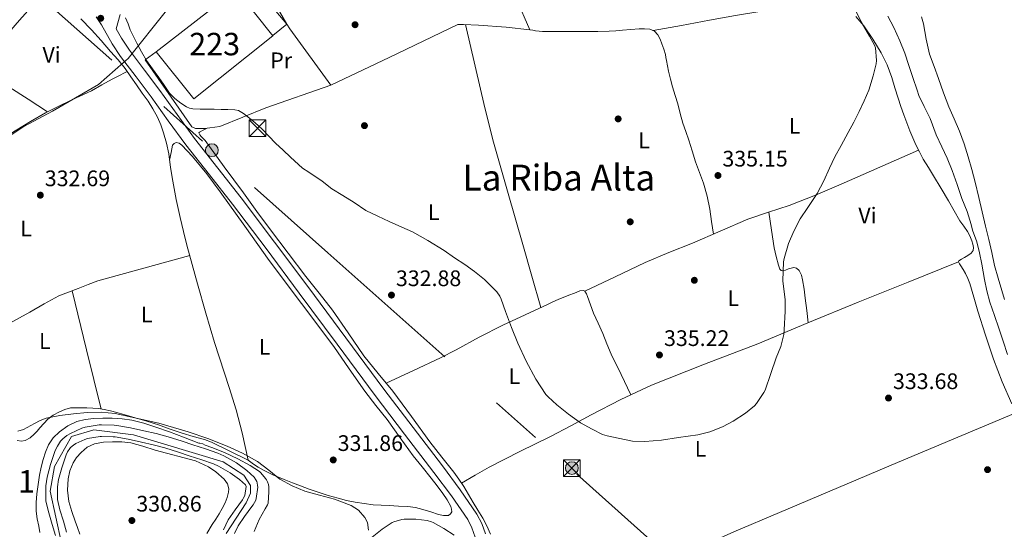
# Model space of a CAD drawing. Extents: x 594005 to 600901, y 720024 to 724747.
# Drawn here: x 594431 to 594871, y 720998 to 721225 of the extents above; entities that cross this region are included whole.
import ezdxf
from ezdxf.enums import TextEntityAlignment as Align

# ---------------------------------------------------------------- set-up
doc = ezdxf.new("R2010")
doc.units = 0
doc.header["$MEASUREMENT"] = 0
for name, pattern in [('DGN Style 2', [77.47841000000001, 46.48704600000001, -30.991364]), ('DGN Style 3', [108.46977400000002, 77.47841000000001, -30.991364]), ('DGN Style 4', [124.04293441000002, 61.98272800000001, -30.991364, 0.07747841000000001, -30.991364]), ('DGN Style 7', [154.95682000000002, 69.73056900000002, -30.991364, 23.243523, -30.991364])]:
    doc.linetypes.add(name, pattern=pattern)
for name, color, linetype in [('Nivel 1', 7, 'Continuous'), ('Nivel 11', 7, 'Continuous'), ('Nivel 15', 7, 'Continuous'), ('Nivel 17', 7, 'Continuous'), ('Nivel 20', 7, 'Continuous'), ('Nivel 21', 7, 'Continuous'), ('Nivel 23', 7, 'Continuous'), ('Nivel 25', 7, 'Continuous'), ('Nivel 32', 7, 'Continuous'), ('Nivel 35', 7, 'Continuous'), ('Nivel 36', 7, 'Continuous'), ('Nivel 37', 7, 'Continuous'), ('Nivel 41', 7, 'Continuous'), ('Nivel 45', 7, 'Continuous'), ('Nivel 48', 7, 'Continuous'), ('Nivel 5', 7, 'Continuous'), ('Nivel 51', 7, 'Continuous'), ('Nivel 52', 7, 'Continuous'), ('Nivel 57', 7, 'Continuous'), ('Nivel 7', 7, 'Continuous')]:
    doc.layers.add(name, color=color, linetype=linetype)
doc.styles.add('Style-arial', font='arial.shx', dxfattribs={"bigfont": 'arialbig.shx'})
doc.styles.add('Style-arialn', font='arialn.shx', dxfattribs={"bigfont": 'arialnbig.shx'})
doc.styles.add('Style-times', font='times.shx', dxfattribs={"bigfont": 'timesbig.shx'})

# ---------------------------------------------------------------- blocks, each defined once
blk = doc.blocks.new('5TME')
at = {"layer": 'Nivel 32', "color": 7, "linetype": 'Continuous', "lineweight": 0}
for p, q in [((-3.75, 3.75), (3.75, -3.75)), ((3.722999999998137, 3.776000000070781), (-3.716000000014901, -3.783999999985099))]:
    blk.add_line(p, q, dxfattribs=at)
at = {"layer": 'Nivel 32', "color": 7, "linetype": 'Continuous', "lineweight": 0, "flags": 128}
blk.add_lwpolyline([(-3.75, -3.75), (3.75, -3.75), (3.75, 3.75), (-3.75, 3.75), (-3.716000000014901, -3.783999999985099)], dxfattribs=at)
blk = doc.blocks.new('5PATER')
at = {"layer": 'Nivel 7', "linetype": 'Continuous', "lineweight": 0}
h = blk.add_hatch(color=53, dxfattribs=at)
edge = h.paths.add_edge_path()
edge.add_ellipse((0, 0), major_axis=(-1.095731442945027, -1.110710700472634), ratio=0.9994222409660316, start_angle=0, end_angle=360)
blk = doc.blocks.new('5PERFI')
at = {"layer": 'Nivel 17', "linetype": 'Continuous', "lineweight": 0}
h = blk.add_hatch(color=7, dxfattribs=at)
edge = h.paths.add_edge_path()
edge.add_arc((0, 0), 1.55999999938624, 315.0000000018422, 675.0000000018422)
blk = doc.blocks.new('5PELE')
at = {"layer": 'Nivel 32', "linetype": 'Continuous', "lineweight": 0}
h = blk.add_hatch(color=9, dxfattribs=at)
edge = h.paths.add_edge_path()
edge.add_arc((-0.0002000001259148121, 0), 2.85, 0, 360)
at = {"layer": 'Nivel 32', "color": 8, "linetype": 'Continuous', "lineweight": 0}
blk.add_circle((-0.0002000001259148121, 0), 2.85, dxfattribs=at)

msp = doc.modelspace()

# ---------------------------------------------------------------- linework, layer by layer
at = {"layer": 'Nivel 1', "color": 7, "linetype": 'Continuous', "lineweight": 0}
msp.add_polyline3d([(594496.8740000001, 721229.5120000001, 335.403), (594479.7760000001, 721208.0889999999, 334.033), (594477.7990000001, 721206.335, 333.692), (594466.6429999999, 721196.439, 332.664), (594446.1089999999, 721184.584, 332.669), (594433.324, 721177.764, 332.636), (594404.335, 721158.696, 332.356)], dxfattribs=at)
at = {"layer": 'Nivel 11', "color": 142, "linetype": 'Continuous', "lineweight": 13}
for points in [[(594870.807, 721100.7339999999, 325.98), (594869.6070000001, 721104.622, 325.98), (594867.9480000001, 721110.1950000001, 325.98), (594866.423, 721115.8060000001, 325.98), (594865.131, 721121.578, 325.98), (594863.879, 721127.358, 325.98), (594862.375, 721133.342, 325.98), (594859.3470000001, 721146.1599999999, 325.98), (594857.7990000001, 721152.99, 325.98), (594856.244, 721158.6640000001, 325.988), (594854.551, 721164.3019999999, 325.996), (594852.756, 721170.058, 325.996), (594850.791, 721175.7579999999, 325.996), (594848.3630000001, 721181.142, 325.996), (594845.943, 721186.5260000001, 325.996), (594843.6429999999, 721192.837, 325.996), (594841.351, 721199.1499999999, 325.996), (594839.375, 721204.595, 325.996), (594837.415, 721210.0460000001, 325.996), (594835.896, 721216.767, 325.996), (594834.631, 721223.5660000001, 325.996), (594833.74, 721226.71, 325.996)], [(594447.3929999999, 720995.4099999999, 329.931), (594445.969, 721000.4340000001, 329.931), (594444.369, 721005.5220000001, 329.931), (594443.1370000001, 721010.7860000001, 329.931), (594443.0889999999, 721011.8260000001, 329.931), (594443.1370000001, 721017.602, 329.931), (594443.6810000001, 721021.538, 329.931), (594445.2010000001, 721027.138, 329.931), (594447.297, 721033.3940000001, 329.867), (594448.2409999999, 721035.362, 329.867), (594449.6329999999, 721037.5220000001, 329.867), (594450.6089999999, 721038.5619999999, 329.867), (594452.4169999999, 721040.0179999999, 329.867), (594454.033, 721040.994, 329.835), (594459.121, 721043.3300000001, 329.771), (594460.5930000001, 721043.7139999999, 329.771), (594466.8330000001, 721044.77, 329.739), (594467.9210000001, 721044.77, 329.691), (594473.585, 721044.6740000001, 329.547), (594474.7849999999, 721044.4979999999, 329.531), (594480.817, 721043.426, 329.531), (594486.8330000001, 721042.146, 329.531), (594492.2890000001, 721040.946, 329.531), (594497.601, 721039.442, 329.531), (594503.8729999999, 721037.538, 329.531), (594508.6570000001, 721035.858, 329.531)], [(594452.308, 720997.0190000001, 329.931), (594450.9199999999, 721001.9140000001, 329.931), (594449.3559999999, 721006.888, 329.931), (594448.277, 721011.5, 329.931), (594448.257, 721011.9240000001, 329.931), (594448.301, 721017.2250000001, 329.931), (594448.754, 721020.503, 329.931), (594450.148, 721025.639, 329.931), (594452.095, 721031.4480000001, 329.867), (594452.76, 721032.835, 329.867), (594453.7220000001, 721034.328, 329.867), (594454.1300000001, 721034.764, 329.867), (594455.3870000001, 721035.7749999999, 329.867), (594456.4539999999, 721036.4199999999, 329.835), (594460.425, 721038.3300000001, 329.771), (594461.6780000001, 721038.6570000001, 329.771), (594467.267, 721039.6030000001, 329.739), (594467.8770000001, 721039.6030000001, 329.691), (594473.165, 721039.513, 329.547)], [(594473.165, 721039.513, 329.547), (594473.9580000001, 721039.3970000001, 329.531), (594479.827, 721038.354, 329.531), (594485.74, 721037.0959999999, 329.531), (594491.0290000001, 721035.933, 329.531), (594496.1470000001, 721034.4839999999, 329.531), (594502.2660000001, 721032.6259999999, 329.531), (594507.02, 721030.9569999999, 329.531), (594512.659, 721029.1680000001, 329.531), (594517.9210000001, 721027.4140000001, 329.531), (594520.098, 721026.3589999999, 329.531), (594525.3489999999, 721023.442, 329.531), (594529.561, 721020.4820000001, 329.531), (594532.121, 721018.075, 329.531), (594532.3800000001, 721017.7050000001, 329.531), (594532.426, 721017.392, 329.531), (594532.4269999999, 721017.362, 329.531), (594531.908, 721013.2890000001, 329.531), (594531.19, 721011.9990000001, 329.531), (594530.767, 721011.432, 329.531), (594527.5249999999, 721006.9680000001, 329.531), (594524.398, 721002.4180000001, 329.531), (594522.365, 720998.077, 329.531)], [(594508.6570000001, 721035.858, 329.531), (594514.257, 721034.0819999999, 329.531), (594519.8729999999, 721032.21, 329.531), (594522.4809999999, 721030.946, 329.531), (594528.0970000001, 721027.8260000001, 329.531), (594532.8330000001, 721024.4979999999, 329.531), (594536.0490000001, 721021.4739999999, 329.531), (594536.8330000001, 721020.354, 329.531), (594537.2010000001, 721019.618, 329.531), (594537.425, 721018.9140000001, 329.531), (594537.585, 721017.8260000001, 329.531), (594537.601, 721017.0900000001, 329.531), (594536.9450000001, 721011.9380000001, 329.531), (594536.7050000001, 721011.2820000001, 329.531), (594535.537, 721009.186, 329.531), (594534.929, 721008.3700000001, 329.531), (594531.7450000001, 721003.986, 329.531), (594528.8970000001, 720999.842, 329.531), (594527.2490000001, 720996.3219999999, 329.531)]]:
    msp.add_polyline3d(points, dxfattribs=at)
at = {"layer": 'Nivel 15', "color": 1, "linetype": 'Continuous', "lineweight": 13}
msp.add_polyline3d([(594492.3589999999, 721211.006, 339.852), (594528.0390000001, 721238.8459999999, 339.084), (594544.3430000001, 721218.2220000001, 338.332), (594509.0789999999, 721190.1259999999, 339.292), (594492.3589999999, 721211.006, 339.852)], dxfattribs=at)
at = {"layer": 'Nivel 20', "color": 7, "linetype": 'DGN Style 2', "lineweight": 0, "extrusion": (-0.03044042466548792, -0.04119213001573649, 0.9986874330695024), "elevation": -47471.66026648621, "flags": 128}
msp.add_lwpolyline([(49553.52241268405, 932163.4241563305), (49523.8663870357, 932172.7956338422), (49521.65156331973, 932173.7327815937)], dxfattribs=at)
at = {"layer": 'Nivel 20', "color": 7, "linetype": 'DGN Style 2', "lineweight": 0}
for points in [[(594550.6699999999, 721223.4110000001, 335.884), (594547.3670000001, 721228.99, 336.012), (594541.271, 721243.9820000001, 336.364), (594537.7350000001, 721253.406, 336.284), (594549.767, 721258.99, 336.38), (594571.351, 721268.0619999999, 336.508), (594592.071, 721275.662, 337.436), (594629.3030000001, 721292.686, 339.34), (594644.663, 721254.0460000001, 340.668), (594659.0630000001, 721220.878, 337.148), (594648.5349999999, 721222.0460000001, 336.972), (594636.119, 721223.006, 336.988), (594629.4310000001, 721223.2620000001, 336.732), (594626.919, 721223.23, 336.732), (594596.311, 721208.5260000001, 336.3), (594570.183, 721196.19, 335.356)], [(594570.183, 721196.19, 335.356), (594541.271, 721186.03, 335.436), (594520.663, 721177.726, 334.748), (594513.959, 721176.862, 334.556), (594509.9110000001, 721176.862, 334.62), (594508.2790000001, 721177.6300000001, 334.78), (594487.335, 721207.4539999999, 335.836), (594492.3589999999, 721211.006, 335.852)]]:
    msp.add_polyline3d(points, dxfattribs=at)
at = {"layer": 'Nivel 21', "color": 7, "linetype": 'Continuous', "lineweight": 0}
msp.add_polyline3d([(594476.2250000001, 721227.73, 334.987), (594474.503, 721221.298, 334.643), (594476.841, 721217.1669999999, 334.289), (594480.3530000001, 721211.746, 334.059), (594487.1570000001, 721202.834, 333.947), (594493.9210000001, 721193.8900000001, 333.819), (594501.6070000001, 721183.1540000001, 333.596), (594509.361, 721172.466, 333.355), (594519.8, 721159.2579999999, 332.955), (594530.2409999999, 721146.05, 332.571), (594545.162, 721126.2579999999, 332.36), (594560.017, 721106.4180000001, 332.235), (594576.9680000001, 721083.585, 331.61), (594593.9210000001, 721060.754, 331.275), (594606.953, 721043.5819999999, 331.55), (594620.065, 721026.466, 331.851), (594627.933, 721015.898, 332.016), (594635.4569999999, 721005.0260000001, 332.171), (594637.6030000001, 721000.7860000001, 332.186), (594639.233, 720996.29, 332.155)], dxfattribs=at)
at = {"layer": 'Nivel 21', "color": 7, "linetype": 'DGN Style 3', "lineweight": 0}
msp.add_polyline3d([(594465.5490000001, 721226.706, 335.046), (594467.9550000001, 721223.119, 334.852), (594472.7320000001, 721214.676, 334.289), (594476.423, 721208.979, 334.059), (594483.3330000001, 721199.9280000001, 333.947), (594490.0519999999, 721191.0430000001, 333.819), (594497.7110000001, 721180.3459999999, 333.596), (594505.5320000001, 721169.5660000001, 333.355), (594516.0320000001, 721156.28, 332.955), (594526.439, 721143.115, 332.571), (594541.3219999999, 721123.3729999999, 332.36), (594556.1669999999, 721103.547, 332.235), (594573.112, 721080.7220000001, 331.61), (594590.0800000001, 721057.871, 331.275), (594603.1340000001, 721040.6699999999, 331.55), (594616.2320000001, 721023.571, 331.851), (594624.031, 721013.0970000001, 332.016), (594631.3200000001, 721002.5630000001, 332.171), (594633.1869999999, 720998.8759999999, 332.186), (594634.6980000001, 720994.7069999999, 332.155)], dxfattribs=at)
at = {"layer": 'Nivel 23', "color": 70, "linetype": 'DGN Style 4', "lineweight": 0}
msp.add_polyline3d([(594450.0530000001, 720992.0009999999, 330), (594445.075, 721015.2380000001, 330), (594447.0109999999, 721026.304, 330.001), (594454.477, 721039.5819999999, 330.001), (594464.4310000001, 721042.625, 330.001), (594482.128, 721040.412, 330.001), (594522.223, 721028.24, 330.001), (594531.348, 721022.4310000001, 330.002), (594534.3899999999, 721017.7280000001, 330.002), (594534.3899999999, 721014.408, 330.002), (594532.4539999999, 721009.9820000001, 330.002), (594523.6059999999, 720996.4269999999, 330.002)], dxfattribs=at)
at = {"layer": 'Nivel 25', "color": 1, "linetype": 'Continuous', "lineweight": 0, "extrusion": (0.02498923817574204, 0.03240396595064061, 0.9991624097042812), "elevation": 38563.469819847, "flags": 128}
msp.add_lwpolyline([(-30375.46331785293, -933404.5267801443), (-30351.97926436481, -933409.6098195657), (-30349.53999220382, -933402.5717649818)], dxfattribs=at)
at = {"layer": 'Nivel 25', "color": 1, "linetype": 'Continuous', "lineweight": 0, "extrusion": (-0.02587738238242792, -0.020841608033054, 0.9994478417884698), "elevation": -30081.17213075164, "flags": 128}
msp.add_lwpolyline([(-188763.4880557151, 914932.9535784186), (-188763.4880557151, 914941.1397736277)], dxfattribs=at)
at = {"layer": 'Nivel 32', "color": 6, "linetype": 'DGN Style 7', "lineweight": 0}
msp.add_polyline3d([(594046.283, 721585.1130000001, 337.979), (594122.3530000001, 721518.3049999999, 337.589), (594279.4720000001, 721379.294, 337.693), (594420.4750000001, 721253.658, 332.615), (594568.8999999999, 721121.4569999999, 333.199), (594679.96, 721022.8459999999, 333.851), (594828.0020000001, 720890.6410000001, 332.955), (594977.452, 720757.1740000001, 333.406), (595133.0190000001, 720622.229, 333.414), (595325.828, 720634.4169999999, 330.068), (595516.3119999999, 720652.3200000001, 341.482), (595702.068, 720673.371, 339.674)], dxfattribs=at)
at = {"layer": 'Nivel 35', "color": 92, "linetype": 'DGN Style 3', "lineweight": 0}
for points in [[(594430.5900000001, 721041.9269999999, 336.129), (594433.0630000001, 721042.702, 336.124), (594438.0630000001, 721045.372, 336.085), (594440.5760000001, 721046.77, 336.067), (594443.2390000001, 721047.726, 336.06), (594449.2720000001, 721048.9029999999, 336.06), (594455.3670000001, 721049.71, 336.06), (594461.577, 721050.2339999999, 336.06), (594467.783, 721050.382, 336.06)], [(594467.783, 721050.382, 336.06), (594473.95, 721049.9040000001, 335.969), (594493.425, 721045.571, 335.554), (594506.551, 721041.6939999999, 335.308), (594515.3289999999, 721038.665, 335.279), (594523.9909999999, 721035.31, 335.308), (594530.8859999999, 721032.169, 335.273), (594537.527, 721028.5260000001, 335.244), (594542.52, 721024.594, 335.235), (594547.4950000001, 721020.6059999999, 335.228), (594552.9750000001, 721017.648, 335.233), (594558.6950000001, 721015.2139999999, 335.228), (594565.227, 721013.392, 335.089), (594571.831, 721011.6780000001, 334.892), (594579.2520000001, 721008.854, 334.756), (594582.592, 721006.7069999999, 334.686), (594585.463, 721003.5660000001, 334.588), (594586.554, 721001.331, 334.51), (594587.095, 720997.9040000001, 334.372)]]:
    msp.add_polyline3d(points, dxfattribs=at)
at = {"layer": 'Nivel 36', "color": 92, "linetype": 'Continuous', "lineweight": 0, "extrusion": (-0.4440446335880904, -0.1188352511176679, 0.8880892671761209), "elevation": -349362.1104034891, "flags": 128}
msp.add_lwpolyline([(-542910.9536101515, 675693.8745821582), (-542883.8050570919, 675693.280679163), (-542856.6570210769, 675692.6846006988)], dxfattribs=at)
at = {"layer": 'Nivel 36', "color": 92, "linetype": 'Continuous', "lineweight": 0}
for points in [[(594443.818, 721184.284, 332.668), (594435.176, 721189.909, 332.636), (594426.5349999999, 721195.534, 332.604), (594421.5360000001, 721198.6799999999, 332.595), (594416.5190000001, 721201.854, 332.604), (594415.1359999999, 721203.0490000001, 332.71), (594414.375, 721204.494, 332.828), (594414.818, 721206.1699999999, 332.828), (594415.9750000001, 721207.7579999999, 332.828), (594417.405, 721209.3189999999, 332.886), (594418.8230000001, 721210.878, 332.924), (594431.362, 721225.1329999999, 332.886), (594443.899, 721239.3900000001, 332.847)], [(594714.014, 721220.554, 336.055), (594726.642, 721222.8600000001, 335.914), (594739.271, 721225.166, 335.772), (594750.872, 721227.199, 335.758), (594762.487, 721229.118, 335.82), (594766.7350000001, 721229.73, 335.588), (594782.044, 721231.2849999999, 333.386), (594785.777, 721231.6680000001, 333.188), (594791.145, 721232.3459999999, 333.702), (594793.69, 721232.757, 334.448), (594796.119, 721233.23, 335.596), (594797.4880000001, 721233.524, 336.387), (594798.8559999999, 721233.818, 337.178)], [(594458.702, 721225.8160000001, 332.997), (594463.479, 721220.814, 332.972), (594467.756, 721216.0630000001, 332.932), (594471.9750000001, 721211.2620000001, 332.892), (594475.3019999999, 721207.5190000001, 332.877), (594478.4709999999, 721203.646, 332.86), (594481.047, 721199.9890000001, 332.799), (594483.575, 721196.3019999999, 332.732), (594486.119, 721192.7110000001, 332.702), (594488.663, 721189.118, 332.684), (594490.8859999999, 721185.6470000001, 332.688), (594492.871, 721182.014, 332.684), (594494.4040000001, 721178.581, 332.655), (594495.6070000001, 721175.0220000001, 332.62), (594496.8859999999, 721170.3119999999, 332.573), (594497.895, 721165.55, 332.524), (594498.7679999999, 721159.4639999999, 332.456), (594499.6869999999, 721153.3900000001, 332.38), (594501.2960000001, 721145.263, 332.171), (594503.0630000001, 721137.166, 331.996), (594504.513, 721131.0109999999, 331.979), (594506.0549999999, 721124.878, 331.964), (594508.368, 721116.2509999999, 331.93), (594510.7590000001, 721107.646, 331.9), (594514.517, 721094.558, 331.872), (594518.327, 721081.486, 331.852), (594524.8189999999, 721061.452, 331.849), (594527.99, 721051.4169999999, 331.845), (594530.6470000001, 721041.246, 331.82), (594532.007, 721035.1340000001, 331.796), (594533.3670000001, 721029.0220000001, 331.772)], [(594630.2660000001, 721223.23, 336.764), (594634.625, 721204.6699999999, 336.244), (594638.983, 721186.1100000001, 335.724), (594642.8559999999, 721170.7679999999, 335.444), (594649.318, 721147.9169999999, 335.364), (594655.9750000001, 721125.118, 335.244), (594659.9880000001, 721111.0959999999, 335.056), (594664.0009999999, 721097.075, 334.868)], [(594804.4410000001, 721226.834, 336.317), (594808.0390000001, 721222.638, 335.836), (594812.119, 721216.76, 335.318), (594815.831, 721210.6059999999, 334.972), (594818.44, 721205.236, 334.899), (594820.551, 721199.6780000001, 334.844), (594821.9369999999, 721195.075, 334.635), (594823.335, 721190.4780000001, 334.428), (594824.5819999999, 721186.733, 334.4), (594825.879, 721183.006, 334.38), (594827.2080000001, 721179.45, 334.165), (594828.5989999999, 721175.9180000001, 333.948), (594829.905, 721172.7760000001, 333.97), (594831.287, 721169.662, 333.996), (594832.827, 721166.4199999999, 333.806), (594834.551, 721163.2779999999, 333.66), (594836.854, 721159.5090000001, 333.66), (594839.159, 721155.7420000001, 333.66), (594842.5290000001, 721150.199, 333.66), (594845.895, 721144.6540000001, 333.66), (594848.432, 721140.2069999999, 333.656), (594850.935, 721135.7420000001, 333.644), (594852.608, 721133.355, 333.625), (594854.311, 721130.9739999999, 333.596), (594855.3459999999, 721128.976, 333.558), (594856.2309999999, 721126.878, 333.532), (594856.7660000001, 721125.3470000001, 333.532), (594857.0630000001, 721123.8060000001, 333.532), (594856.8600000001, 721122.4439999999, 333.532), (594856.023, 721121.294, 333.532), (594854.4839999999, 721120.2690000001, 333.532), (594852.935, 721119.358, 333.532), (594851.6540000001, 721118.629, 333.532), (594850.423, 721117.854, 333.532), (594850.2390000001, 721117.402, 333.532), (594850.6869999999, 721116.5009999999, 333.532), (594851.3189999999, 721115.6140000001, 333.532), (594852.3870000001, 721113.9820000001, 333.532), (594853.399, 721112.318, 333.532), (594854.506, 721110.087, 333.532), (594855.415, 721107.774, 333.532), (594857.2139999999, 721101.6540000001, 333.542), (594858.9990000001, 721095.534, 333.564), (594862.3640000001, 721084.8060000001, 333.654), (594865.895, 721074.1259999999, 333.724), (594869.7490000001, 721064.0349999999, 333.724), (594874.071, 721054.1259999999, 333.724)], [(594740.935, 721129.8300000001, 334.473), (594740.135, 721135.378, 334.298), (594739.335, 721140.926, 334.124), (594738.155, 721146.753, 334.094), (594736.487, 721152.4780000001, 334.204), (594734.683, 721157.291, 334.291), (594732.8870000001, 721162.094, 334.38), (594731.46, 721166.872, 334.443), (594730.023, 721171.646, 334.508), (594728.6740000001, 721175.487, 334.8), (594727.3670000001, 721179.342, 335.132), (594726.175, 721183.5800000001, 335.217), (594724.9990000001, 721187.8219999999, 335.308), (594723.861, 721191.612, 335.501), (594722.727, 721195.406, 335.676), (594721.763, 721198.935, 335.774), (594720.919, 721202.494, 335.868), (594720.4469999999, 721204.835, 335.955), (594720.007, 721207.182, 336.028), (594719.7790000001, 721208.5419999999, 336.018), (594719.5430000001, 721209.902, 335.996), (594718.8559999999, 721212.2679999999, 335.996), (594717.9909999999, 721214.5900000001, 335.996), (594717.1980000001, 721216.6370000001, 335.996), (594716.1669999999, 721218.622, 335.996), (594714.5900000001, 721220.3119999999, 336.034), (594712.5190000001, 721221.182, 336.108), (594710.142, 721221.375, 336.213), (594707.767, 721221.294, 336.316), (594704.071, 721220.99, 336.317), (594700.375, 721220.702, 336.316), (594697.3829999999, 721220.4950000001, 336.426), (594694.3910000001, 721220.318, 336.572), (594689.345, 721220.1370000001, 336.89), (594684.2949999999, 721220.078, 337.212), (594680.1359999999, 721220.078, 337.381), (594675.9750000001, 721220.078, 337.42), (594672.9110000001, 721220.078, 337.271), (594669.8470000001, 721220.078, 337.116), (594667.2620000001, 721220.078, 337.115), (594664.679, 721220.078, 337.116), (594663.139, 721220.2180000001, 337.066), (594661.6070000001, 721220.4780000001, 337.052), (594660.335, 721220.6780000001, 337.1), (594659.0630000001, 721220.878, 337.148)], [(594333.2069999999, 721113.7420000001, 332.396), (594341.5349999999, 721118.662, 332.14), (594349.8630000001, 721123.5819999999, 331.884), (594364.318, 721132.648, 331.891), (594378.5190000001, 721142.1259999999, 332.172), (594391.4480000001, 721151.2339999999, 332.259), (594404.4550000001, 721160.2220000001, 332.348), (594413.585, 721166.017, 332.417), (594422.7590000001, 721171.7420000001, 332.492), (594429.4650000001, 721175.8999999999, 332.594), (594436.199, 721180.014, 332.668), (594442.8899999999, 721183.8030000001, 332.668), (594449.719, 721187.342, 332.668), (594456.5660000001, 721190.5150000001, 332.668), (594463.3829999999, 721193.7420000001, 332.668), (594468.061, 721196.314, 332.644), (594472.743, 721198.878, 332.62), (594475.5830000001, 721200.3659999999, 332.62), (594478.423, 721201.854, 332.62), (594479.433, 721202.28, 332.837)], [(594515.054, 721177.003, 333.82), (594513.2949999999, 721176.118, 333.724), (594511.6229999999, 721175.2779999999, 333.628), (594511.4110000001, 721174.9210000001, 333.594), (594511.7409999999, 721174.1089999999, 333.53), (594512.327, 721173.358, 333.484), (594513.257, 721172.4650000001, 333.449), (594514.135, 721171.534, 333.42), (594522.7080000001, 721159.8589999999, 333.084), (594531.271, 721148.1740000001, 332.78), (594537.273, 721139.953, 332.685), (594543.287, 721131.7420000001, 332.604), (594551.169, 721121.3260000001, 332.398), (594559.159, 721110.99, 332.188), (594565.037, 721103.4369999999, 332.003), (594570.919, 721095.8859999999, 331.868), (594577.9410000001, 721085.7579999999, 331.863), (594584.919, 721075.598, 331.9), (594591.4210000001, 721067.6840000001, 331.907), (594597.9269999999, 721059.774, 331.916), (594606.2080000001, 721048.5109999999, 332.014), (594614.487, 721037.246, 332.188), (594619.811, 721030.46, 332.37), (594625.1270000001, 721023.662, 332.524), (594627.395, 721020.5220000001, 332.506), (594629.5109999999, 721017.2779999999, 332.444), (594631.6140000001, 721013.7450000001, 332.348), (594633.703, 721010.206, 332.268), (594635.865, 721006.7050000001, 332.266), (594638.023, 721003.1980000001, 332.268), (594639.845, 720999.7320000001, 332.239), (594641.4469999999, 720996.142, 332.204)], [(594498.287, 721162.818, 332.494), (594498.962, 721166.146, 332.619), (594499.639, 721169.47, 332.716), (594500.2649999999, 721170.26, 332.72), (594501.223, 721170.6059999999, 332.716), (594502.5719999999, 721170.3230000001, 332.716), (594503.815, 721169.4539999999, 332.716), (594508.533, 721164.3630000001, 332.649), (594514.9510000001, 721156.6510000001, 332.419), (594520.935, 721148.6540000001, 332.268), (594531.8019999999, 721133.2949999999, 332.242), (594542.7590000001, 721118.014, 332.252), (594557.145, 721098.902, 332.292), (594571.5109999999, 721079.774, 332.332), (594578.4480000001, 721069.7690000001, 332.349), (594585.399, 721059.774, 332.348), (594590.3630000001, 721053.453, 332.293), (594595.351, 721047.1499999999, 332.22), (594601.142, 721039.071, 332.157), (594607.0149999999, 721031.054, 332.124), (594611.0020000001, 721026.01, 332.124), (594614.9990000001, 721020.9739999999, 332.124), (594617.628, 721017.6270000001, 332.124), (594620.247, 721014.27, 332.124), (594622.101, 721011.442, 332.124), (594623.719, 721008.446, 332.124), (594624.152, 721007.2820000001, 332.124), (594624.1669999999, 721006.078, 332.124), (594623.6740000001, 721005.0900000001, 332.142), (594622.7749999999, 721004.446, 332.156), (594620.4979999999, 721004.3400000001, 332.092), (594618.247, 721004.9099999999, 332.012), (594614.807, 721006.0630000001, 331.959), (594611.335, 721007.1340000001, 331.9), (594608.013, 721007.923, 331.767), (594604.6470000001, 721008.4140000001, 331.644), (594600.4310000001, 721008.6059999999, 331.586), (594596.2150000001, 721008.7820000001, 331.564), (594592.662, 721008.9809999999, 331.562), (594589.111, 721009.2139999999, 331.564), (594585.058, 721009.6680000001, 331.571), (594581.031, 721010.3500000001, 331.58), (594577.2450000001, 721011.1400000001, 331.605), (594573.4950000001, 721012.078, 331.628), (594568.996, 721013.338, 331.59), (594564.551, 721014.7660000001, 331.532), (594560.622, 721016.179, 331.518), (594556.7110000001, 721017.6300000001, 331.532), (594553.0760000001, 721019.007, 331.703), (594549.4469999999, 721020.398, 331.852), (594546.868, 721021.423, 331.798), (594544.311, 721022.51, 331.74), (594542.226, 721023.523, 331.722), (594540.183, 721024.622, 331.708), (594537.8729999999, 721025.868, 331.691), (594535.6710000001, 721027.2779999999, 331.708), (594534.5160000001, 721028.152, 331.74), (594533.3670000001, 721029.0220000001, 331.772)], [(594683.648, 721104.3300000001, 334.928), (594697.0760000001, 721110.7479999999, 334.694), (594710.503, 721117.166, 334.46), (594721.037, 721121.625, 334.412), (594731.6869999999, 721125.8219999999, 334.46), (594743.997, 721131.1570000001, 334.477), (594756.327, 721136.446, 334.492), (594765.5460000001, 721139.5419999999, 334.5), (594774.791, 721142.574, 334.508), (594786.4480000001, 721147.2180000001, 334.565), (594798.007, 721152.094, 334.508), (594815.2250000001, 721159.662, 334.18), (594832.443, 721167.2280000001, 333.853)], [(594765.665, 721139.581, 334.5), (594766.892, 721131.638, 334.28), (594768.119, 721123.6939999999, 334.06), (594768.896, 721119.7890000001, 334.037), (594769.959, 721115.9180000001, 334.076), (594770.6399999999, 721114.1910000001, 334.082), (594771.165, 721113.55, 334.087), (594771.831, 721113.3900000001, 334.092), (594773.1710000001, 721113.797, 334.151), (594774.5190000001, 721114.27, 334.204), (594775.639, 721114.6240000001, 334.204), (594776.7590000001, 721114.9580000001, 334.204), (594778.074, 721114.7, 334.204), (594779.223, 721113.6140000001, 334.204), (594780.2620000001, 721111.5900000001, 334.187), (594780.6950000001, 721109.486, 334.156), (594781.382, 721105.345, 334.131), (594781.959, 721101.1980000001, 333.964), (594782.5719999999, 721095.736, 333.52), (594783.185, 721090.274, 333.076)], [(594401.037, 721074.4850000001, 331.886), (594409.3859999999, 721079.658, 331.989), (594417.7350000001, 721084.8300000001, 332.092), (594426.788, 721089.9950000001, 332.13), (594435.959, 721094.9580000001, 332.124), (594442.2949999999, 721098.804, 332.14), (594448.8230000001, 721102.27, 332.156), (594453.1880000001, 721103.983, 332.157), (594457.575, 721105.6300000001, 332.156), (594461.9240000001, 721107.408, 332.179), (594466.3430000001, 721108.9739999999, 332.188), (594486.8130000001, 721114.6359999999, 332.067), (594507.283, 721120.297, 331.946)], [(594850.2390000001, 721117.402, 333.532), (594827.8910000001, 721108.436, 333.34), (594805.5430000001, 721099.47, 333.148), (594783.115, 721090.2450000001, 333.076), (594760.727, 721080.926, 333.116), (594736.9539999999, 721071.787, 333.219), (594713.2550000001, 721062.446, 333.42), (594699.702, 721056.0789999999, 333.765), (594686.3910000001, 721049.2139999999, 334.108), (594677.328, 721044.4010000001, 334.105), (594668.263, 721039.598, 333.964), (594654.5149999999, 721032.923, 333.679), (594640.919, 721025.9820000001, 333.164), (594634.696, 721022.426, 332.819), (594628.4720000001, 721018.871, 332.474)], [(594594.9990000001, 721063.334, 331.912), (594607.0719999999, 721069.033, 332.21), (594619.1429999999, 721074.7339999999, 332.508), (594626.1429999999, 721078.2450000001, 332.909), (594636.47, 721083.8189999999, 333.93), (594646.919, 721089.182, 334.636), (594656.9439999999, 721093.8300000001, 334.81), (594666.983, 721098.446, 334.892), (594669.342, 721099.567, 334.899), (594671.703, 721100.686, 334.908), (594675.689, 721102.2949999999, 334.945), (594679.7350000001, 721103.7579999999, 334.972), (594681.368, 721104.463, 334.962), (594682.983, 721104.7180000001, 334.94), (594683.6370000001, 721104.348, 334.928), (594684.3160000001, 721103.229, 334.91), (594684.807, 721101.95, 334.892), (594686.105, 721098.2720000001, 334.837), (594687.463, 721094.638, 334.796), (594689.5549999999, 721090.06, 334.782), (594691.6229999999, 721085.47, 334.78), (594693.4580000001, 721080.865, 334.829), (594695.3829999999, 721076.3019999999, 334.748), (594699.716, 721067.212, 334.201), (594704.05, 721058.122, 333.654)], [(594533.3670000001, 721029.0220000001, 331.772), (594525.2150000001, 721033.038, 331.9), (594517.0630000001, 721037.054, 332.028), (594513.872, 721038.3200000001, 332.018), (594508.861, 721039.6440000001, 331.879), (594503.8630000001, 721041.0220000001, 331.772), (594498.6030000001, 721042.9410000001, 331.748), (594493.3189999999, 721044.798, 331.724), (594488.1370000001, 721046.4070000001, 331.7), (594482.935, 721047.95, 331.676), (594478.8589999999, 721049.1140000001, 331.672), (594474.7749999999, 721050.254, 331.676), (594471.9890000001, 721050.996, 331.674), (594469.175, 721051.646, 331.66), (594466.6089999999, 721052.031, 331.568), (594464.023, 721052.2220000001, 331.452), (594461.423, 721052.3289999999, 331.383), (594458.8230000001, 721052.398, 331.324), (594456.4709999999, 721052.4240000001, 331.284), (594454.119, 721052.334, 331.244), (594451.5760000001, 721051.712, 331.176), (594449.1429999999, 721050.574, 331.116), (594446.4169999999, 721049.118, 331.092), (594444.007, 721047.2779999999, 331.084), (594442.2180000001, 721045.412, 331.08), (594440.4709999999, 721043.5179999999, 331.084), (594439.1529999999, 721042.048, 331.121), (594437.831, 721040.574, 331.196), (594436.013, 721039.013, 331.351), (594433.9269999999, 721037.8219999999, 331.5), (594432.1540000001, 721037.49, 331.553), (594430.3589999999, 721037.8859999999, 331.58)], [(594645.642, 720949.8489999999, 331.724), (594654.8640000001, 720953.99, 331.788), (594664.087, 720958.1259999999, 331.852), (594679.058, 720964.935, 332.151), (594694.007, 720971.79, 332.572), (594711.9280000001, 720979.9480000001, 333.007), (594729.8630000001, 720988.078, 333.372), (594750.06, 720997.068, 333.528), (594770.375, 721005.79, 333.548), (594823.155, 721027.9890000001, 333.636), (594875.935, 721050.1880000001, 333.724)]]:
    msp.add_polyline3d(points, dxfattribs=at)
at = {"layer": 'Nivel 5', "color": 30, "linetype": 'Continuous', "lineweight": 0, "flags": 128}
for points, elevation in [([(594803.5989999999, 721231.158), (594806.8630000001, 721224.4380000001), (594810.6070000001, 721218.102), (594812.7509999999, 721214.0860000001), (594813.2150000001, 721212.838), (594813.7590000001, 721207.2220000001), (594813.5989999999, 721205.702), (594812.175, 721200.342), (594810.223, 721194.006), (594808.1910000001, 721189.158), (594805.983, 721184.4539999999), (594803.5830000001, 721179.7180000001), (594801.007, 721175.142), (594797.8870000001, 721169.2860000001), (594795.119, 721164.2139999999), (594792.6869999999, 721159.142), (594790.175, 721153.622), (594787.1669999999, 721147.99), (594783.087, 721141.6540000001), (594779.7110000001, 721136.5660000001), (594776.831, 721131.19), (594774.4950000001, 721125.558), (594772.5109999999, 721118.9340000001), (594772.175, 721117.398), (594771.935, 721108.966), (594772.943, 721100.55), (594772.9269999999, 721095.4140000001), (594772.4950000001, 721087.19), (594772.335, 721085.142), (594771.0549999999, 721079.6699999999), (594769.007, 721074.6140000001), (594766.591, 721067.702), (594764.031, 721060.3260000001), (594763.4550000001, 721059.1740000001), (594760.159, 721054.358), (594759.3430000001, 721053.2220000001), (594755.247, 721049.99), (594749.7590000001, 721046.486), (594745.071, 721043.862), (594739.2790000001, 721041.7180000001), (594733.967, 721040.358), (594725.327, 721039.1259999999), (594717.8389999999, 721037.99), (594710.3030000001, 721037.3019999999), (594704.7990000001, 721037.558), (594698.479, 721038.838), (594693.551, 721039.942), (594691.423, 721040.534), (594686.783, 721042.838), (594681.663, 721045.702), (594676.223, 721049.51), (594671.0549999999, 721053.7660000001), (594667.1510000001, 721057.318)], 335), ([(594832.591, 721191.6540000001), (594831.791, 721193.9580000001), (594829.919, 721199.638), (594828.1429999999, 721204.9820000001), (594826.3189999999, 721210.534), (594824.1270000001, 721215.8940000001), (594821.3910000001, 721221.9099999999), (594818.831, 721227.03)], 330), ([(594667.1510000001, 721057.318), (594666.1910000001, 721058.3740000001), (594661.663, 721065.19), (594657.4709999999, 721073.206), (594653.743, 721081.1740000001), (594650.895, 721088.166), (594648.2069999999, 721095.27), (594646.223, 721100.79), (594645.5830000001, 721102.1499999999), (594644.3670000001, 721104.0220000001), (594638.831, 721109.5260000001), (594634.271, 721113.206), (594630.095, 721116.23), (594625.375, 721119.27), (594620.8470000001, 721122.5179999999), (594613.5190000001, 721126.9340000001), (594606.6710000001, 721130.8219999999), (594601.9029999999, 721132.9180000001), (594596.2390000001, 721135.382), (594591.2309999999, 721137.7660000001), (594585.871, 721140.3740000001), (594580.591, 721143.9580000001), (594575.5349999999, 721147.014), (594570.7350000001, 721149.99), (594566.351, 721153.462), (594560.3829999999, 721157.4780000001), (594557.567, 721159.2220000001), (594552.2550000001, 721164.0860000001), (594548.935, 721167.2380000001), (594545.615, 721170.3900000001), (594542.5730000001, 721173.4809999999), (594539.567, 721176.6140000001), (594536.5149999999, 721179.398), (594533.2790000001, 721182.0220000001), (594531.216, 721183.648), (594528.9920000001, 721184.9180000001), (594527.375, 721185.254), (594524.327, 721185.317), (594521.2790000001, 721185.3659999999), (594518.2390000001, 721185.4380000001), (594515.199, 721185.51), (594511.9110000001, 721185.5619999999), (594508.6229999999, 721185.622), (594507.1910000001, 721185.882), (594505.842, 721186.4890000001), (594503.2949999999, 721188.2139999999), (594500.5959999999, 721190.2890000001), (594498.3189999999, 721192.71), (594495.925, 721196.2), (594493.551, 721199.686), (594490.7350000001, 721203.4510000001), (594487.983, 721207.27), (594485.723, 721211.0560000001), (594483.679, 721214.966), (594482.203, 721217.942), (594480.767, 721220.9340000001), (594479.81, 721223.581), (594478.6229999999, 721226.166)], 335), ([(594872.2069999999, 721076.182), (594870.3030000001, 721082.038), (594868.223, 721087.8940000001), (594866.3189999999, 721093.574), (594864.2390000001, 721099.5260000001), (594862.9909999999, 721104.486), (594861.8870000001, 721109.5260000001), (594860.703, 721116.4539999999), (594859.727, 721121.398), (594858.4469999999, 721126.342), (594856.479, 721131.574), (594855.919, 721134.054), (594854.1429999999, 721139.8940000001), (594851.855, 721145.75), (594849.7110000001, 721151.9580000001), (594847.5349999999, 721158.102), (594845.2949999999, 721163.6540000001), (594842.879, 721168.662), (594840.3670000001, 721174.038), (594837.663, 721181.2860000001), (594835.0549999999, 721186.6939999999), (594832.591, 721191.6540000001)], 330), ([(594440.348, 720996.888), (594439.9029999999, 720999.6540000001), (594439.2779999999, 721002.97), (594438.7350000001, 721006.294), (594438.6910000001, 721010.1610000001), (594439.087, 721014.038), (594439.6059999999, 721018.246), (594440.2550000001, 721022.4380000001), (594440.97, 721025.8840000001), (594441.8230000001, 721029.3019999999), (594442.8870000001, 721032.6810000001), (594444.3189999999, 721035.9580000001), (594446.3940000001, 721039.0279999999), (594449.1030000001, 721041.6540000001), (594452.8230000001, 721044.3630000001), (594456.943, 721046.23), (594460.672, 721047.152), (594464.4469999999, 721047.6059999999), (594468.5760000001, 721047.7760000001), (594472.703, 721047.75), (594477.115, 721047.5360000001), (594481.503, 721046.902), (594486.855, 721045.4750000001), (594492.095, 721043.7660000001), (594498.3030000001, 721041.6429999999), (594504.4469999999, 721039.3659999999), (594507.879, 721037.9820000001)], 330), ([(594507.879, 721037.9820000001), (594511.311, 721036.598), (594511.855, 721036.6140000001), (594513.199, 721036.342), (594514.2069999999, 721035.7660000001), (594517.183, 721034.646), (594522.815, 721032.4380000001), (594528.7509999999, 721029.686), (594534.175, 721026.6140000001), (594538.415, 721023.9580000001), (594539.023, 721023.4299999999), (594541.1510000001, 721020.9340000001), (594541.5989999999, 721020.23), (594541.967, 721019.4299999999), (594542.3670000001, 721018.1499999999), (594542.527, 721017.2380000001), (594542.6070000001, 721014.9979999999), (594542.2069999999, 721009.878), (594541.919, 721009.19), (594540.879, 721007.398), (594538.335, 721002.6780000001), (594536.0149999999, 720997.318)], 330), ([(594514.855, 720996.419), (594517.3430000001, 721000.3260000001), (594518.872, 721002.693), (594520.399, 721005.0619999999), (594521.794, 721007.452), (594523.087, 721009.9739999999), (594524.05, 721012.3900000001), (594524.6229999999, 721014.8219999999), (594524.699, 721016.2720000001), (594524.139, 721018.442), (594522.639, 721020.55), (594518.909, 721023.862), (594515.618, 721026.0760000001), (594509.794, 721028.7749999999), (594491.807, 721033.558), (594486.4280000001, 721035.325), (594480.943, 721036.7579999999), (594476.922, 721037.1910000001), (594472.895, 721037.2380000001), (594468.817, 721037.0989999999), (594464.7509999999, 721036.3740000001), (594461.5630000001, 721034.824), (594458.783, 721032.486), (594456.788, 721030.3160000001), (594455.199, 721027.8459999999), (594453.7409999999, 721024.3500000001), (594452.9750000001, 721020.7420000001), (594452.6869999999, 721015.6240000001), (594453.375, 721010.5660000001), (594454.6740000001, 721006.217), (594456.095, 721001.9099999999), (594457.176, 720998.976), (594458.2550000001, 720996.038)], 330), ([(594588.655, 720994.7420000001), (594593.071, 720998.2620000001), (594597.5830000001, 721001.254), (594598.3829999999, 721001.622), (594601.967, 721002.646), (594602.9909999999, 721002.7579999999), (594608.175, 721002.7420000001), (594613.263, 721002.118), (594615.183, 721001.638), (594615.9510000001, 721001.2860000001), (594620.655, 720998.598), (594625.2790000001, 720995.6699999999)], 330)]:
    msp.add_lwpolyline(points, dxfattribs=dict(at, elevation=elevation))
at = {"layer": 'Nivel 51', "color": 143, "linetype": 'Continuous', "lineweight": 13}
for points in [[(594833.74, 721226.71, 325.996), (594834.631, 721223.5660000001, 325.996), (594835.896, 721216.767, 325.996), (594837.415, 721210.0460000001, 325.996), (594839.375, 721204.595, 325.996), (594841.351, 721199.1499999999, 325.996), (594843.6429999999, 721192.837, 325.996), (594845.943, 721186.5260000001, 325.996), (594848.3630000001, 721181.142, 325.996), (594850.791, 721175.7579999999, 325.996), (594852.756, 721170.058, 325.996), (594854.551, 721164.3019999999, 325.996), (594856.244, 721158.6640000001, 325.988), (594857.7990000001, 721152.99, 325.98), (594859.3470000001, 721146.1599999999, 325.98), (594862.375, 721133.342, 325.98), (594863.879, 721127.358, 325.98), (594865.131, 721121.578, 325.98), (594866.423, 721115.8060000001, 325.98), (594867.9480000001, 721110.1950000001, 325.98), (594869.6070000001, 721104.622, 325.98), (594870.807, 721100.7339999999, 325.98)], [(594527.2490000001, 720996.3219999999, 329.531), (594528.8970000001, 720999.842, 329.531), (594531.7450000001, 721003.986, 329.531), (594534.929, 721008.3700000001, 329.531), (594535.537, 721009.186, 329.531), (594536.7050000001, 721011.2820000001, 329.531), (594536.9450000001, 721011.9380000001, 329.531), (594537.601, 721017.0900000001, 329.531), (594537.585, 721017.8260000001, 329.531), (594537.425, 721018.9140000001, 329.531), (594537.2010000001, 721019.618, 329.531), (594536.8330000001, 721020.354, 329.531), (594536.0490000001, 721021.4739999999, 329.531), (594532.8330000001, 721024.4979999999, 329.531), (594528.0970000001, 721027.8260000001, 329.531), (594522.4809999999, 721030.946, 329.531), (594519.8729999999, 721032.21, 329.531), (594514.257, 721034.0819999999, 329.531), (594508.6570000001, 721035.858, 329.531), (594503.8729999999, 721037.538, 329.531), (594497.601, 721039.442, 329.531), (594492.2890000001, 721040.946, 329.531), (594486.8330000001, 721042.146, 329.531), (594480.817, 721043.426, 329.531), (594474.7849999999, 721044.4979999999, 329.531), (594473.585, 721044.6740000001, 329.547), (594467.9210000001, 721044.77, 329.691), (594466.8330000001, 721044.77, 329.739), (594460.5930000001, 721043.7139999999, 329.771), (594459.121, 721043.3300000001, 329.771), (594454.033, 721040.994, 329.835), (594452.4169999999, 721040.0179999999, 329.867), (594450.6089999999, 721038.5619999999, 329.867), (594449.6329999999, 721037.5220000001, 329.867), (594448.2409999999, 721035.362, 329.867), (594447.297, 721033.3940000001, 329.867), (594445.2010000001, 721027.138, 329.931), (594443.6810000001, 721021.538, 329.931), (594443.1370000001, 721017.602, 329.931), (594443.0889999999, 721011.8260000001, 329.931), (594443.1370000001, 721010.7860000001, 329.931), (594444.369, 721005.5220000001, 329.931), (594445.969, 721000.4340000001, 329.931), (594447.3929999999, 720995.4099999999, 329.931)], [(594452.308, 720997.0190000001, 329.931), (594450.9199999999, 721001.9140000001, 329.931), (594449.3559999999, 721006.888, 329.931), (594448.277, 721011.5, 329.931), (594448.257, 721011.9240000001, 329.931), (594448.301, 721017.2250000001, 329.931), (594448.754, 721020.503, 329.931), (594450.148, 721025.639, 329.931), (594452.095, 721031.4480000001, 329.867), (594452.76, 721032.835, 329.867), (594453.7220000001, 721034.328, 329.867), (594454.1300000001, 721034.764, 329.867), (594455.3870000001, 721035.7749999999, 329.867), (594456.4539999999, 721036.4199999999, 329.835), (594460.425, 721038.3300000001, 329.771), (594461.6780000001, 721038.6570000001, 329.771), (594467.267, 721039.6030000001, 329.739), (594467.8770000001, 721039.6030000001, 329.691), (594473.165, 721039.513, 329.547), (594473.9580000001, 721039.3970000001, 329.531), (594479.827, 721038.354, 329.531), (594485.74, 721037.0959999999, 329.531), (594491.0290000001, 721035.933, 329.531), (594496.1470000001, 721034.4839999999, 329.531), (594502.2660000001, 721032.6259999999, 329.531), (594507.02, 721030.9569999999, 329.531), (594512.659, 721029.1680000001, 329.531), (594517.9210000001, 721027.4140000001, 329.531), (594520.098, 721026.3589999999, 329.531), (594525.3489999999, 721023.442, 329.531), (594529.561, 721020.4820000001, 329.531), (594532.121, 721018.075, 329.531), (594532.3800000001, 721017.7050000001, 329.531), (594532.426, 721017.392, 329.531), (594532.4269999999, 721017.362, 329.531), (594531.908, 721013.2890000001, 329.531), (594531.19, 721011.9990000001, 329.531), (594530.767, 721011.432, 329.531), (594527.5249999999, 721006.9680000001, 329.531), (594524.398, 721002.4180000001, 329.531), (594522.365, 720998.077, 329.531)]]:
    msp.add_polyline3d(points, dxfattribs=at)
at = {"layer": 'Nivel 52', "color": 1, "linetype": 'Continuous', "lineweight": 13}
msp.add_3dface([(594492.3589999999, 721211.006, 339.852), (594509.0789999999, 721190.1259999999, 339.292), (594544.3430000001, 721218.2220000001, 338.332), (594528.0390000001, 721238.8459999999, 339.084)], dxfattribs=at)
at = {"layer": 'Nivel 57', "color": 92, "linetype": 'DGN Style 3', "lineweight": 0}
msp.add_polyline3d([(594587.095, 720997.9040000001, 334.372), (594586.554, 721001.331, 334.51), (594585.463, 721003.5660000001, 334.588), (594582.592, 721006.7069999999, 334.686), (594579.2520000001, 721008.854, 334.756), (594571.831, 721011.6780000001, 334.892), (594565.227, 721013.392, 335.089), (594558.6950000001, 721015.2139999999, 335.228), (594552.9750000001, 721017.648, 335.233), (594547.4950000001, 721020.6059999999, 335.228), (594542.52, 721024.594, 335.235), (594537.527, 721028.5260000001, 335.244), (594530.8859999999, 721032.169, 335.273), (594523.9909999999, 721035.31, 335.308), (594515.3289999999, 721038.665, 335.279), (594506.551, 721041.6939999999, 335.308), (594493.425, 721045.571, 335.554), (594473.95, 721049.9040000001, 335.969), (594467.783, 721050.382, 336.06), (594461.577, 721050.2339999999, 336.06), (594455.3670000001, 721049.71, 336.06), (594449.2720000001, 721048.9029999999, 336.06), (594443.2390000001, 721047.726, 336.06), (594440.5760000001, 721046.77, 336.067), (594438.0630000001, 721045.372, 336.085), (594433.0630000001, 721042.702, 336.124), (594430.5900000001, 721041.9269999999, 336.129)], dxfattribs=at)

# ---------------------------------------------------------------- block references
at = {"layer": 'Nivel 17', "color": 7, "linetype": 'Continuous', "lineweight": 0}
for p in [(594585.237, 721178.1640000001, 335.794), (594698.453, 721181.172, 335.538), (594703.8289999999, 721135.284, 335.026), (594732.4369999999, 721109.236, 335.09), (594863.253, 721024.8200000001, 333.874)]:
    msp.add_blockref('5PERFI', p, dxfattribs=at)
at = {"layer": 'Nivel 32', "color": 7, "linetype": 'Continuous', "lineweight": 0}
for p in [(594537.5590000001, 721177.006, 334.914), (594677.783, 721025.5179999999, 333.855)]:
    msp.add_blockref('5TME', p, dxfattribs=at)
at = {"layer": 'Nivel 32', "color": 8, "linetype": 'Continuous', "lineweight": 0}
for p in [(594517.155, 721167.2150000001, 333.291), (594677.783, 721025.5179999999, 333.855)]:
    msp.add_blockref('5PELE', p, dxfattribs=at)
at = {"layer": 'Nivel 7', "color": 53, "linetype": 'Continuous', "lineweight": 0}
for p in [(594467.567, 721226.0220000001, 334.992), (594581.0549999999, 721223.142, 335.6), (594742.9750000001, 721155.942, 335.152), (594440.6229999999, 721147.1740000001, 332.688), (594597.2949999999, 721102.6300000001, 332.88), (594716.8630000001, 721075.942, 335.216), (594819.071, 721056.7420000001, 333.68), (594571.311, 721029.158, 331.856), (594481.4709999999, 721002.1499999999, 330.864)]:
    msp.add_blockref('5PATER', p, dxfattribs=at)

# ---------------------------------------------------------------- texts
at = {"layer": 'Nivel 37', "color": 92, "linetype": 'Continuous', "lineweight": 0, "style": 'Style-arialn'}
for s, p in [('Vi', (594445.6465199557, 721209.781001, 332.801)), ('Pr', (594548.0918385226, 721207.271001, 335.536)), ('L', (594777.1701597834, 721178.0690009999, 335.119)), ('L', (594710.0191597834, 721171.612001, 335.119)), ('L', (594616.1461597835, 721139.541001, 335.107)), ('Vi', (594809.6625199555, 721138.1330009999, 334.085)), ('L', (594434.2421597834, 721132.277001, 332.495)), ('L', (594749.7781597835, 721101.2690009999, 334.686)), ('L', (594488.1301597834, 721094.0050009999, 331.928)), ('L', (594442.6261597835, 721082.165001, 331.952)), ('L', (594540.6741597834, 721079.541001, 332.065)), ('L', (594652.1141597833, 721066.453001, 334.38)), ('L', (594735.1861597833, 721034.0690009999, 334.791))]:
    msp.add_text(s, height=7.000002, dxfattribs=at).set_placement(p, align=Align.MIDDLE_CENTER)
at = {"layer": 'Nivel 41', "color": 7, "linetype": 'Continuous', "lineweight": 0, "style": 'Style-arial'}
for s, p in [('335.15', (594744.9610000001, 721159.942, 335.152)), ('332.69', (594442.6089999999, 721151.1740000001, 332.688)), ('332.88', (594599.281, 721106.6300000001, 332.88)), ('335.22', (594718.9140000001, 721079.942, 335.216)), ('333.68', (594821.057, 721060.7420000001, 333.68)), ('331.86', (594573.297, 721033.158, 331.856)), ('330.86', (594483.4569999999, 721006.1499999999, 330.864))]:
    msp.add_text(s, height=7.000002, dxfattribs=at).set_placement(p)
at = {"layer": 'Nivel 45', "color": 7, "linetype": 'Continuous', "lineweight": 0, "style": 'Style-times'}
msp.add_text('La Riba Alta', height=11.500002, dxfattribs=at).set_placement((594671.9992309993, 721155.000001, 335.356), align=Align.MIDDLE_CENTER)
at = {"layer": 'Nivel 48', "color": 1, "linetype": 'Continuous', "lineweight": 0, "style": 'Style-arialn'}
msp.add_text('223', height=10.000002, dxfattribs=at).set_placement((594518.399660008, 721214.5160009998, 335.515), align=Align.MIDDLE_CENTER)
at = {"layer": 'Nivel 48', "color": 92, "linetype": 'Continuous', "lineweight": 0, "style": 'Style-arialn'}
msp.add_text('1', height=10.000002, dxfattribs=at).set_placement((594434.4901957277, 721019.6200009999, 330.485), align=Align.MIDDLE_CENTER)

doc.saveas('drawing.dxf')
